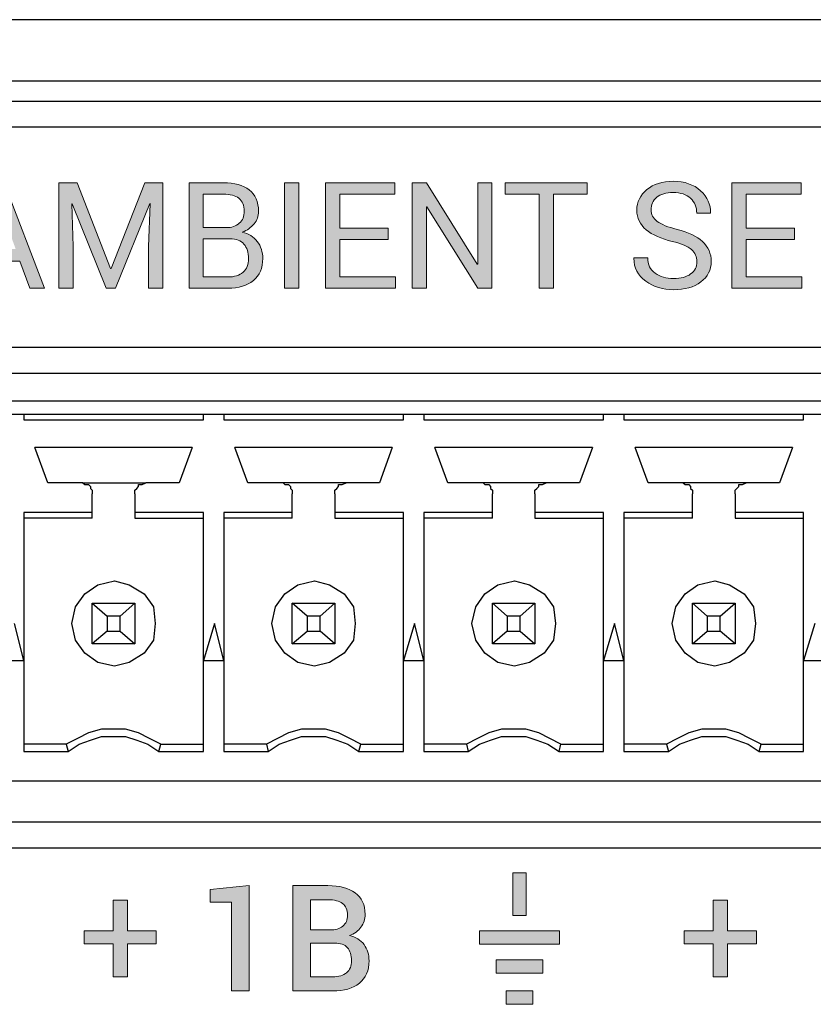
# Model space of a CAD drawing. Units: millimetres. Extents: x -93 to 758, y -76 to 470.
# Drawn here: x 431 to 446, y -17 to 2 of the extents above; entities that cross this region are included whole.
import ezdxf

# ---------------------------------------------------------------- set-up
doc = ezdxf.new("R2010")
doc.units = ezdxf.units.MM
doc.header["$MEASUREMENT"] = 0
doc.layers.add('TITLE', color=7, linetype='Continuous', lineweight=0)

# ---------------------------------------------------------------- blocks, each defined once
blk = doc.blocks.new('Block_1')
at = {"layer": 'TITLE', "true_color": 0x333333, "transparency": 33554687}
h = blk.add_hatch(color=250, dxfattribs=at)
h.dxf.hatch_style = 2
edge = h.paths.add_edge_path()
edge.add_spline(control_points=[(431.045, -2.359), (431.045, -2.359), (430.205, -2.359), (430.205, -2.359), (430.205, -2.359), (430.015, -2.876), (430.015, -2.876), (430.015, -2.876), (429.738, -2.876), (429.738, -2.876), (429.738, -2.876), (430.514, -0.869), (430.514, -0.869), (430.514, -0.869), (430.746, -0.869), (430.746, -0.869), (430.746, -0.869), (431.51, -2.876), (431.51, -2.876), (431.51, -2.876), (431.233, -2.876), (431.233, -2.876), (431.233, -2.876), (431.045, -2.359), (431.045, -2.359)], knot_values=[0, 0, 0, 0, 1, 1, 1, 2, 2, 2, 3, 3, 3, 4, 4, 4, 5, 5, 5, 6, 6, 6, 7, 7, 7, 8, 8, 8, 8], degree=3, periodic=0)
edge = h.paths.add_edge_path()
edge.add_spline(control_points=[(430.289, -2.131), (430.289, -2.131), (430.964, -2.131), (430.964, -2.131), (430.964, -2.131), (430.633, -1.218), (430.633, -1.218), (430.633, -1.218), (430.625, -1.218), (430.625, -1.218), (430.625, -1.218), (430.289, -2.131), (430.289, -2.131)], knot_values=[0, 0, 0, 0, 1, 1, 1, 2, 2, 2, 3, 3, 3, 4, 4, 4, 4], degree=3, periodic=0)
edge.add_line((430.289, -2.131), (430.289, -2.131))
h = blk.add_hatch(color=250, dxfattribs=at)
h.dxf.hatch_style = 2
h.paths.add_polyline_path([(432.133, -0.869), (432.772, -2.499), (432.78, -2.499), (433.42, -0.869), (433.767, -0.869), (433.767, -2.876), (433.496, -2.876), (433.496, -2.082), (433.523, -1.266), (433.516, -1.265), (432.866, -2.876), (432.685, -2.876), (432.038, -1.269), (432.031, -1.27), (432.057, -2.082), (432.057, -2.876), (431.785, -2.876), (431.785, -0.869)])
h = blk.add_hatch(color=250, dxfattribs=at)
h.dxf.hatch_style = 2
edge = h.paths.add_edge_path()
edge.add_spline(control_points=[(434.265, -2.876), (434.265, -2.876), (434.265, -0.869), (434.265, -0.869), (434.265, -0.869), (434.919, -0.869), (434.919, -0.869), (435.129, -0.869), (435.293, -0.914), (435.411, -1.005), (435.53, -1.095), (435.589, -1.231), (435.589, -1.412), (435.589, -1.501), (435.56, -1.581), (435.503, -1.651), (435.446, -1.721), (435.372, -1.773), (435.279, -1.808), (435.4, -1.833), (435.495, -1.893), (435.565, -1.985), (435.634, -2.078), (435.669, -2.186), (435.669, -2.309), (435.669, -2.493), (435.609, -2.633), (435.49, -2.73), (435.371, -2.827), (435.21, -2.876), (435.006, -2.876), (435.006, -2.876), (434.265, -2.876), (434.265, -2.876)], knot_values=[0, 0, 0, 0, 1, 1, 1, 2, 2, 2, 3, 3, 3, 4, 4, 4, 5, 5, 5, 6, 6, 6, 7, 7, 7, 8, 8, 8, 9, 9, 9, 10, 10, 10, 11, 11, 11, 11], degree=3, periodic=0)
edge = h.paths.add_edge_path()
edge.add_spline(control_points=[(434.536, -1.722), (434.536, -1.722), (434.976, -1.722), (434.976, -1.722), (435.077, -1.722), (435.159, -1.694), (435.222, -1.639), (435.286, -1.583), (435.317, -1.506), (435.317, -1.407), (435.317, -1.298), (435.283, -1.217), (435.215, -1.163), (435.146, -1.11), (435.048, -1.083), (434.919, -1.083), (434.919, -1.083), (434.536, -1.083), (434.536, -1.083), (434.536, -1.083), (434.536, -1.722), (434.536, -1.722)], knot_values=[0, 0, 0, 0, 1, 1, 1, 2, 2, 2, 3, 3, 3, 4, 4, 4, 5, 5, 5, 6, 6, 6, 7, 7, 7, 7], degree=3, periodic=0)
edge.add_line((434.536, -1.722), (434.536, -1.722))
edge = h.paths.add_edge_path()
edge.add_spline(control_points=[(434.536, -1.936), (434.536, -1.936), (434.536, -2.662), (434.536, -2.662), (434.536, -2.662), (435.006, -2.662), (435.006, -2.662), (435.129, -2.662), (435.225, -2.632), (435.294, -2.571), (435.363, -2.51), (435.397, -2.424), (435.397, -2.312), (435.397, -2.195), (435.369, -2.103), (435.311, -2.036), (435.254, -1.969), (435.165, -1.936), (435.046, -1.936), (435.046, -1.936), (434.536, -1.936), (434.536, -1.936)], knot_values=[0, 0, 0, 0, 1, 1, 1, 2, 2, 2, 3, 3, 3, 4, 4, 4, 5, 5, 5, 6, 6, 6, 7, 7, 7, 7], degree=3, periodic=0)
edge.add_line((434.536, -1.936), (434.536, -1.936))
h = blk.add_hatch(color=250, dxfattribs=at)
h.dxf.hatch_style = 2
h.paths.add_polyline_path([(436.355, -2.876), (436.082, -2.876), (436.082, -0.869), (436.355, -0.869)])
h = blk.add_hatch(color=250, dxfattribs=at)
h.dxf.hatch_style = 2
h.paths.add_polyline_path([(438.057, -1.945), (437.138, -1.945), (437.138, -2.662), (438.198, -2.662), (438.198, -2.876), (436.866, -2.876), (436.866, -0.869), (438.182, -0.869), (438.182, -1.083), (437.138, -1.083), (437.138, -1.732), (438.057, -1.732)])
h = blk.add_hatch(color=250, dxfattribs=at)
h.dxf.hatch_style = 2
h.paths.add_polyline_path([(440.033, -2.876), (439.762, -2.876), (438.796, -1.324), (438.787, -1.327), (438.787, -2.876), (438.516, -2.876), (438.516, -0.869), (438.787, -0.869), (439.753, -2.418), (439.762, -2.415), (439.762, -0.869), (440.033, -0.869)])
h = blk.add_hatch(color=250, dxfattribs=at)
h.dxf.hatch_style = 2
h.paths.add_polyline_path([(441.848, -1.083), (441.203, -1.083), (441.203, -2.876), (440.932, -2.876), (440.932, -1.083), (440.288, -1.083), (440.288, -0.869), (441.848, -0.869)])
h = blk.add_hatch(color=250, dxfattribs=at)
h.dxf.hatch_style = 2
edge = h.paths.add_edge_path()
edge.add_spline(control_points=[(443.937, -2.37), (443.937, -2.279), (443.903, -2.202), (443.834, -2.141), (443.765, -2.079), (443.643, -2.027), (443.467, -1.985), (443.255, -1.935), (443.089, -1.86), (442.97, -1.761), (442.851, -1.663), (442.792, -1.539), (442.792, -1.39), (442.792, -1.233), (442.856, -1.103), (442.984, -0.998), (443.112, -0.893), (443.278, -0.84), (443.482, -0.84), (443.702, -0.84), (443.877, -0.9), (444.007, -1.021), (444.137, -1.141), (444.199, -1.281), (444.195, -1.44), (444.195, -1.44), (444.192, -1.448), (444.192, -1.448), (444.192, -1.448), (443.933, -1.448), (443.933, -1.448), (443.933, -1.33), (443.894, -1.235), (443.816, -1.163), (443.739, -1.09), (443.627, -1.054), (443.482, -1.054), (443.347, -1.054), (443.244, -1.084), (443.172, -1.145), (443.099, -1.206), (443.063, -1.286), (443.063, -1.385), (443.063, -1.472), (443.102, -1.545), (443.18, -1.603), (443.259, -1.661), (443.385, -1.712), (443.561, -1.757), (443.772, -1.809), (443.933, -1.886), (444.043, -1.988), (444.153, -2.09), (444.209, -2.216), (444.209, -2.367), (444.209, -2.529), (444.142, -2.659), (444.01, -2.757), (443.878, -2.855), (443.705, -2.904), (443.492, -2.904), (443.292, -2.904), (443.115, -2.85), (442.961, -2.741), (442.807, -2.632), (442.732, -2.487), (442.737, -2.305), (442.737, -2.305), (442.74, -2.297), (442.74, -2.297), (442.74, -2.297), (442.999, -2.297), (442.999, -2.297), (442.999, -2.425), (443.046, -2.523), (443.141, -2.59), (443.235, -2.657), (443.352, -2.691), (443.492, -2.691), (443.629, -2.691), (443.737, -2.662), (443.817, -2.605), (443.897, -2.547), (443.937, -2.469), (443.937, -2.37)], knot_values=[0, 0, 0, 0, 1, 1, 1, 2, 2, 2, 3, 3, 3, 4, 4, 4, 5, 5, 5, 6, 6, 6, 7, 7, 7, 8, 8, 8, 9, 9, 9, 10, 10, 10, 11, 11, 11, 12, 12, 12, 13, 13, 13, 14, 14, 14, 15, 15, 15, 16, 16, 16, 17, 17, 17, 18, 18, 18, 19, 19, 19, 20, 20, 20, 21, 21, 21, 22, 22, 22, 23, 23, 23, 24, 24, 24, 25, 25, 25, 26, 26, 26, 27, 27, 27, 28, 28, 28, 28], degree=3, periodic=0)
h = blk.add_hatch(color=250, dxfattribs=at)
h.dxf.hatch_style = 2
h.paths.add_polyline_path([(445.795, -1.945), (444.875, -1.945), (444.875, -2.662), (445.935, -2.662), (445.935, -2.876), (444.604, -2.876), (444.604, -0.869), (445.92, -0.869), (445.92, -1.083), (444.875, -1.083), (444.875, -1.732), (445.795, -1.732)])
h = blk.add_hatch(color=250, dxfattribs=at)
h.dxf.hatch_style = 2
h.paths.add_polyline_path([(440.432, -14.825), (440.432, -14.011), (440.686, -14.011), (440.686, -14.825)])
h = blk.add_hatch(color=250, dxfattribs=at)
h.dxf.hatch_style = 2
h.paths.add_polyline_path([(435.409, -16.259), (435.074, -16.259), (435.074, -14.571), (434.666, -14.571), (434.666, -14.325), (435.409, -14.253)])
h = blk.add_hatch(color=250, dxfattribs=at)
h.dxf.hatch_style = 2
edge = h.paths.add_edge_path()
edge.add_spline(control_points=[(436.242, -16.259), (436.242, -16.259), (436.242, -14.253), (436.242, -14.253), (436.242, -14.253), (436.909, -14.253), (436.909, -14.253), (437.132, -14.253), (437.305, -14.299), (437.43, -14.39), (437.555, -14.481), (437.618, -14.618), (437.618, -14.8), (437.618, -14.891), (437.591, -14.972), (437.539, -15.044), (437.487, -15.116), (437.414, -15.169), (437.321, -15.204), (437.441, -15.23), (437.533, -15.288), (437.597, -15.376), (437.661, -15.464), (437.693, -15.567), (437.693, -15.683), (437.693, -15.872), (437.632, -16.015), (437.509, -16.113), (437.385, -16.21), (437.216, -16.259), (436.999, -16.259), (436.999, -16.259), (436.242, -16.259), (436.242, -16.259)], knot_values=[0, 0, 0, 0, 1, 1, 1, 2, 2, 2, 3, 3, 3, 4, 4, 4, 5, 5, 5, 6, 6, 6, 7, 7, 7, 8, 8, 8, 9, 9, 9, 10, 10, 10, 11, 11, 11, 11], degree=3, periodic=0)
edge = h.paths.add_edge_path()
edge.add_spline(control_points=[(436.577, -15.098), (436.577, -15.098), (436.946, -15.098), (436.946, -15.098), (437.05, -15.098), (437.132, -15.073), (437.192, -15.024), (437.253, -14.975), (437.283, -14.905), (437.283, -14.815), (437.283, -14.716), (437.251, -14.642), (437.188, -14.594), (437.124, -14.546), (437.031, -14.522), (436.909, -14.522), (436.909, -14.522), (436.577, -14.522), (436.577, -14.522), (436.577, -14.522), (436.577, -15.098), (436.577, -15.098)], knot_values=[0, 0, 0, 0, 1, 1, 1, 2, 2, 2, 3, 3, 3, 4, 4, 4, 5, 5, 5, 6, 6, 6, 7, 7, 7, 7], degree=3, periodic=0)
edge.add_line((436.577, -15.098), (436.577, -15.098))
edge = h.paths.add_edge_path()
edge.add_spline(control_points=[(436.577, -15.347), (436.577, -15.347), (436.577, -15.991), (436.577, -15.991), (436.577, -15.991), (436.999, -15.991), (436.999, -15.991), (437.115, -15.991), (437.204, -15.964), (437.266, -15.911), (437.329, -15.859), (437.36, -15.783), (437.36, -15.683), (437.36, -15.576), (437.334, -15.494), (437.281, -15.435), (437.229, -15.376), (437.147, -15.347), (437.036, -15.347), (437.036, -15.347), (436.577, -15.347), (436.577, -15.347)], knot_values=[0, 0, 0, 0, 1, 1, 1, 2, 2, 2, 3, 3, 3, 4, 4, 4, 5, 5, 5, 6, 6, 6, 7, 7, 7, 7], degree=3, periodic=0)
edge.add_line((436.577, -15.347), (436.577, -15.347))
h = blk.add_hatch(color=250, dxfattribs=at)
h.dxf.hatch_style = 2
h.paths.add_polyline_path([(433.09, -15.115), (433.64, -15.115), (433.64, -15.36), (433.09, -15.36), (433.09, -15.993), (432.819, -15.993), (432.819, -15.36), (432.265, -15.36), (432.265, -15.115), (432.819, -15.115), (432.819, -14.532), (433.09, -14.532)])
h = blk.add_hatch(color=250, dxfattribs=at)
h.dxf.hatch_style = 2
h.paths.add_polyline_path([(444.52, -15.115), (445.07, -15.115), (445.07, -15.36), (444.52, -15.36), (444.52, -15.993), (444.249, -15.993), (444.249, -15.36), (443.695, -15.36), (443.695, -15.115), (444.249, -15.115), (444.249, -14.532), (444.52, -14.532)])
h = blk.add_hatch(color=250, dxfattribs=at)
h.dxf.hatch_style = 2
h.paths.add_polyline_path([(441.32, -15.368), (439.796, -15.368), (439.796, -15.114), (441.32, -15.114)])
h = blk.add_hatch(color=250, dxfattribs=at)
h.dxf.hatch_style = 2
h.paths.add_polyline_path([(441.003, -15.922), (440.114, -15.922), (440.114, -15.668), (441.003, -15.668)])
h = blk.add_hatch(color=250, dxfattribs=at)
h.dxf.hatch_style = 2
h.paths.add_polyline_path([(440.813, -16.513), (440.305, -16.513), (440.305, -16.259), (440.813, -16.259)])
at = {"layer": 'TITLE', "color": 250, "lineweight": 25, "true_color": 0x333333}
for p, q in [((616.783, 2.238), (410.408, 2.238)), ((410.408, 1.074), (616.783, 1.074)), ((410.726, 0.686), (616.466, 0.686)), ((616.466, 0.192), (410.726, 0.192)), ((467.17, -4.006), (417.64, -4.006)), ((466.676, -4.5), (418.028, -4.5)), ((465.9, -5.029), (418.804, -5.029)), ((430.728, -5.276), (431.116, -5.276)), ((431.116, -5.276), (431.116, -5.382)), ((431.116, -5.276), (434.538, -5.276)), ((431.116, -5.382), (434.538, -5.382)), ((434.538, -5.382), (434.538, -5.276)), ((434.538, -5.276), (434.926, -5.276)), ((434.926, -5.276), (434.926, -5.382)), ((434.926, -5.276), (438.348, -5.276)), ((434.926, -5.382), (438.348, -5.382)), ((438.348, -5.382), (438.348, -5.276)), ((438.348, -5.276), (438.736, -5.276)), ((438.736, -5.276), (438.736, -5.382)), ((438.736, -5.276), (442.158, -5.276)), ((438.736, -5.382), (442.158, -5.382)), ((442.158, -5.382), (442.158, -5.276)), ((442.158, -5.276), (442.546, -5.276)), ((442.546, -5.276), (442.546, -5.382)), ((442.546, -5.276), (445.968, -5.276)), ((442.546, -5.382), (445.968, -5.382)), ((445.968, -5.382), (445.968, -5.276)), ((445.968, -5.276), (446.356, -5.276)), ((434.326, -5.911), (431.328, -5.911)), ((431.575, -6.581), (431.328, -5.911)), ((434.326, -5.911), (434.079, -6.581)), ((438.136, -5.911), (435.138, -5.911)), ((435.385, -6.581), (435.138, -5.911)), ((438.136, -5.911), (437.889, -6.581)), ((441.946, -5.911), (438.948, -5.911)), ((439.195, -6.581), (438.948, -5.911)), ((441.946, -5.911), (441.699, -6.581)), ((445.756, -5.911), (442.758, -5.911)), ((443.005, -6.581), (442.758, -5.911)), ((445.756, -5.911), (445.509, -6.581)), ((432.245, -6.581), (431.575, -6.581)), ((432.245, -6.581), (433.444, -6.581)), ((434.079, -6.581), (433.444, -6.581)), ((436.055, -6.581), (435.385, -6.581)), ((437.254, -6.581), (436.055, -6.581)), ((437.889, -6.581), (437.254, -6.581)), ((439.865, -6.581), (439.195, -6.581)), ((441.064, -6.581), (439.865, -6.581)), ((441.699, -6.581), (441.064, -6.581)), ((443.675, -6.581), (443.005, -6.581)), ((444.874, -6.581), (443.675, -6.581)), ((445.509, -6.581), (444.874, -6.581)), ((432.421, -7.146), (432.421, -6.793)), ((433.233, -6.793), (433.233, -7.146)), ((436.231, -7.146), (436.231, -6.793)), ((437.043, -6.793), (437.043, -7.146)), ((440.041, -7.146), (440.041, -6.793)), ((440.853, -6.793), (440.853, -7.146)), ((443.851, -7.146), (443.851, -6.793)), ((444.663, -6.793), (444.663, -7.146)), ((432.421, -7.146), (431.116, -7.146)), ((431.116, -7.146), (431.116, -11.697)), ((432.421, -7.252), (431.116, -7.252)), ((432.421, -7.252), (432.421, -7.146)), ((434.538, -7.146), (433.233, -7.146)), ((433.233, -7.146), (433.233, -7.252)), ((433.233, -7.252), (434.538, -7.252)), ((434.538, -11.697), (434.538, -7.146)), ((436.231, -7.146), (434.926, -7.146)), ((434.926, -7.146), (434.926, -11.697)), ((436.231, -7.252), (434.926, -7.252)), ((436.231, -7.252), (436.231, -7.146)), ((438.348, -7.146), (437.043, -7.146)), ((437.043, -7.146), (437.043, -7.252)), ((437.043, -7.252), (438.348, -7.252)), ((438.348, -11.697), (438.348, -7.146)), ((440.041, -7.146), (438.736, -7.146)), ((438.736, -7.146), (438.736, -11.697)), ((440.041, -7.252), (438.736, -7.252)), ((440.041, -7.252), (440.041, -7.146)), ((442.158, -7.146), (440.853, -7.146)), ((440.853, -7.146), (440.853, -7.252)), ((440.853, -7.252), (442.158, -7.252)), ((442.158, -11.697), (442.158, -7.146)), ((443.851, -7.146), (442.546, -7.146)), ((442.546, -7.146), (442.546, -11.697)), ((443.851, -7.252), (442.546, -7.252)), ((443.851, -7.252), (443.851, -7.146)), ((445.968, -7.146), (444.663, -7.146)), ((444.663, -7.146), (444.663, -7.252)), ((444.663, -7.252), (445.968, -7.252)), ((445.968, -11.697), (445.968, -7.146)), ((432.421, -8.874), (432.704, -9.121)), ((432.421, -8.874), (433.233, -8.874)), ((432.421, -9.651), (432.421, -8.874)), ((433.233, -8.874), (432.951, -9.121)), ((433.233, -8.874), (433.233, -9.651)), ((436.231, -9.651), (436.231, -8.874)), ((436.514, -9.121), (436.231, -8.874)), ((436.231, -8.874), (437.043, -8.874)), ((436.76, -9.121), (437.043, -8.874)), ((437.043, -8.874), (437.043, -9.651)), ((440.041, -9.651), (440.041, -8.874)), ((440.041, -8.874), (440.324, -9.121)), ((440.041, -8.874), (440.853, -8.874)), ((440.853, -8.874), (440.571, -9.121)), ((440.853, -8.874), (440.853, -9.651)), ((444.134, -9.121), (443.851, -8.874)), ((443.851, -8.874), (444.663, -8.874)), ((443.851, -9.651), (443.851, -8.874)), ((444.381, -9.121), (444.663, -8.874)), ((444.663, -8.874), (444.663, -9.651)), ((432.704, -9.121), (432.704, -9.404)), ((432.951, -9.121), (432.704, -9.121)), ((432.951, -9.404), (432.951, -9.121)), ((436.514, -9.121), (436.514, -9.404)), ((436.76, -9.121), (436.514, -9.121)), ((436.76, -9.404), (436.76, -9.121)), ((440.324, -9.121), (440.324, -9.404)), ((440.571, -9.121), (440.324, -9.121)), ((440.571, -9.404), (440.571, -9.121)), ((444.381, -9.121), (444.134, -9.121)), ((444.134, -9.121), (444.134, -9.404)), ((444.381, -9.404), (444.381, -9.121)), ((431.116, -9.968), (430.94, -9.263)), ((434.75, -9.263), (434.538, -9.968)), ((434.926, -9.968), (434.75, -9.263)), ((438.56, -9.263), (438.348, -9.968)), ((438.736, -9.968), (438.56, -9.263)), ((442.37, -9.263), (442.158, -9.968)), ((442.546, -9.968), (442.37, -9.263)), ((446.18, -9.263), (445.968, -9.968)), ((432.704, -9.404), (432.421, -9.651)), ((432.704, -9.404), (432.951, -9.404)), ((432.951, -9.404), (433.233, -9.651)), ((436.231, -9.651), (436.514, -9.404)), ((436.514, -9.404), (436.76, -9.404)), ((437.043, -9.651), (436.76, -9.404)), ((440.324, -9.404), (440.041, -9.651)), ((440.324, -9.404), (440.571, -9.404)), ((440.571, -9.404), (440.853, -9.651)), ((443.851, -9.651), (444.134, -9.404)), ((444.134, -9.404), (444.381, -9.404)), ((444.663, -9.651), (444.381, -9.404)), ((433.233, -9.651), (432.421, -9.651)), ((437.043, -9.651), (436.231, -9.651)), ((440.853, -9.651), (440.041, -9.651)), ((444.663, -9.651), (443.851, -9.651)), ((430.728, -9.968), (431.116, -9.968)), ((434.538, -9.968), (434.926, -9.968)), ((438.348, -9.968), (438.736, -9.968)), ((442.158, -9.968), (442.546, -9.968)), ((445.968, -9.968), (446.356, -9.968)), ((431.927, -11.556), (431.116, -11.556)), ((431.927, -11.556), (431.963, -11.697)), ((433.691, -11.697), (433.727, -11.556)), ((433.727, -11.556), (434.538, -11.556)), ((435.737, -11.556), (434.926, -11.556)), ((435.737, -11.556), (435.773, -11.697)), ((437.501, -11.697), (437.537, -11.556)), ((437.537, -11.556), (438.348, -11.556)), ((439.547, -11.556), (438.736, -11.556)), ((439.547, -11.556), (439.583, -11.697)), ((441.311, -11.697), (441.347, -11.556)), ((441.347, -11.556), (442.158, -11.556)), ((443.357, -11.556), (442.546, -11.556)), ((443.357, -11.556), (443.393, -11.697)), ((445.121, -11.697), (445.157, -11.556)), ((445.157, -11.556), (445.968, -11.556)), ((431.116, -11.697), (431.963, -11.697)), ((433.691, -11.697), (434.538, -11.697)), ((434.926, -11.697), (435.773, -11.697)), ((437.501, -11.697), (438.348, -11.697)), ((438.736, -11.697), (439.583, -11.697)), ((441.311, -11.697), (442.158, -11.697)), ((442.546, -11.697), (443.393, -11.697)), ((445.121, -11.697), (445.968, -11.697)), ((465.9, -12.261), (418.804, -12.261)), ((418.028, -13.037), (466.676, -13.037)), ((417.534, -13.531), (467.17, -13.531))]:
    blk.add_line(p, q, dxfattribs=at)
at = {"layer": 'TITLE', "color": 250, "lineweight": 0, "true_color": 0x333333}
for points in [[(431.045, -2.359), (430.205, -2.359), (430.015, -2.876), (429.738, -2.876), (430.514, -0.869), (430.746, -0.869), (431.51, -2.876), (431.233, -2.876)], [(432.133, -0.869), (432.772, -2.499), (432.78, -2.499), (433.42, -0.869), (433.767, -0.869), (433.767, -2.876), (433.496, -2.876), (433.496, -2.082), (433.523, -1.266), (433.516, -1.265), (432.866, -2.876), (432.685, -2.876), (432.038, -1.269), (432.031, -1.27), (432.057, -2.082), (432.057, -2.876), (431.785, -2.876), (431.785, -0.869)], [(436.355, -2.876), (436.082, -2.876), (436.082, -0.869), (436.355, -0.869)], [(438.057, -1.945), (437.138, -1.945), (437.138, -2.662), (438.198, -2.662), (438.198, -2.876), (436.866, -2.876), (436.866, -0.869), (438.182, -0.869), (438.182, -1.083), (437.138, -1.083), (437.138, -1.732), (438.057, -1.732)], [(440.033, -2.876), (439.762, -2.876), (438.796, -1.324), (438.787, -1.327), (438.787, -2.876), (438.516, -2.876), (438.516, -0.869), (438.787, -0.869), (439.753, -2.418), (439.762, -2.415), (439.762, -0.869), (440.033, -0.869)], [(441.848, -1.083), (441.203, -1.083), (441.203, -2.876), (440.932, -2.876), (440.932, -1.083), (440.288, -1.083), (440.288, -0.869), (441.848, -0.869)], [(445.795, -1.945), (444.875, -1.945), (444.875, -2.662), (445.935, -2.662), (445.935, -2.876), (444.604, -2.876), (444.604, -0.869), (445.92, -0.869), (445.92, -1.083), (444.875, -1.083), (444.875, -1.732), (445.795, -1.732)], [(440.432, -14.825), (440.432, -14.011), (440.686, -14.011), (440.686, -14.825)], [(435.409, -16.259), (435.074, -16.259), (435.074, -14.571), (434.666, -14.571), (434.666, -14.325), (435.409, -14.253)], [(433.09, -15.115), (433.64, -15.115), (433.64, -15.36), (433.09, -15.36), (433.09, -15.993), (432.819, -15.993), (432.819, -15.36), (432.265, -15.36), (432.265, -15.115), (432.819, -15.115), (432.819, -14.532), (433.09, -14.532)], [(444.52, -15.115), (445.07, -15.115), (445.07, -15.36), (444.52, -15.36), (444.52, -15.993), (444.249, -15.993), (444.249, -15.36), (443.695, -15.36), (443.695, -15.115), (444.249, -15.115), (444.249, -14.532), (444.52, -14.532)], [(441.32, -15.368), (439.796, -15.368), (439.796, -15.114), (441.32, -15.114)], [(441.003, -15.922), (440.114, -15.922), (440.114, -15.668), (441.003, -15.668)], [(440.813, -16.513), (440.305, -16.513), (440.305, -16.259), (440.813, -16.259)]]:
    blk.add_lwpolyline(points, close=True, dxfattribs=at)
at = {"layer": 'TITLE'}
for points in [[(432.133, -0.869), (432.772, -2.499), (432.78, -2.499), (433.42, -0.869), (433.767, -0.869), (433.767, -2.876), (433.496, -2.876), (433.496, -2.082), (433.523, -1.266), (433.516, -1.265), (432.866, -2.876), (432.685, -2.876), (432.038, -1.269), (432.031, -1.27), (432.057, -2.082), (432.057, -2.876), (431.785, -2.876), (431.785, -0.869)], [(436.355, -2.876), (436.082, -2.876), (436.082, -0.869), (436.355, -0.869)], [(438.057, -1.945), (437.138, -1.945), (437.138, -2.662), (438.198, -2.662), (438.198, -2.876), (436.866, -2.876), (436.866, -0.869), (438.182, -0.869), (438.182, -1.083), (437.138, -1.083), (437.138, -1.732), (438.057, -1.732)], [(440.033, -2.876), (439.762, -2.876), (438.796, -1.324), (438.787, -1.327), (438.787, -2.876), (438.516, -2.876), (438.516, -0.869), (438.787, -0.869), (439.753, -2.418), (439.762, -2.415), (439.762, -0.869), (440.033, -0.869)], [(441.848, -1.083), (441.203, -1.083), (441.203, -2.876), (440.932, -2.876), (440.932, -1.083), (440.288, -1.083), (440.288, -0.869), (441.848, -0.869)], [(445.795, -1.945), (444.875, -1.945), (444.875, -2.662), (445.935, -2.662), (445.935, -2.876), (444.604, -2.876), (444.604, -0.869), (445.92, -0.869), (445.92, -1.083), (444.875, -1.083), (444.875, -1.732), (445.795, -1.732)], [(440.432, -14.825), (440.432, -14.011), (440.686, -14.011), (440.686, -14.825)], [(435.409, -16.259), (435.074, -16.259), (435.074, -14.571), (434.666, -14.571), (434.666, -14.325), (435.409, -14.253)], [(433.09, -15.115), (433.64, -15.115), (433.64, -15.36), (433.09, -15.36), (433.09, -15.993), (432.819, -15.993), (432.819, -15.36), (432.265, -15.36), (432.265, -15.115), (432.819, -15.115), (432.819, -14.532), (433.09, -14.532)], [(444.52, -15.115), (445.07, -15.115), (445.07, -15.36), (444.52, -15.36), (444.52, -15.993), (444.249, -15.993), (444.249, -15.36), (443.695, -15.36), (443.695, -15.115), (444.249, -15.115), (444.249, -14.532), (444.52, -14.532)], [(441.32, -15.368), (439.796, -15.368), (439.796, -15.114), (441.32, -15.114)], [(441.003, -15.922), (440.114, -15.922), (440.114, -15.668), (441.003, -15.668)], [(440.813, -16.513), (440.305, -16.513), (440.305, -16.259), (440.813, -16.259)]]:
    blk.add_lwpolyline(points, close=True, dxfattribs=at)
at = {"layer": 'TITLE', "color": 250, "lineweight": 25, "true_color": 0x333333}
for points in [[(432.245, -6.581), (432.28, -6.617), (432.316, -6.617), (432.351, -6.617), (432.386, -6.652), (432.386, -6.687), (432.421, -6.723), (432.421, -6.758), (432.421, -6.793)], [(433.233, -6.793), (433.233, -6.758), (433.233, -6.723), (433.268, -6.687), (433.303, -6.652), (433.303, -6.617), (433.339, -6.617), (433.374, -6.617), (433.444, -6.581)], [(436.055, -6.581), (436.09, -6.617), (436.126, -6.617), (436.161, -6.617), (436.196, -6.652), (436.196, -6.687), (436.231, -6.723), (436.231, -6.758), (436.231, -6.793)], [(437.043, -6.793), (437.043, -6.758), (437.043, -6.723), (437.078, -6.687), (437.113, -6.652), (437.113, -6.617), (437.149, -6.617), (437.184, -6.617), (437.254, -6.581)], [(439.865, -6.581), (439.9, -6.617), (439.935, -6.617), (439.971, -6.617), (440.006, -6.652), (440.006, -6.687), (440.041, -6.723), (440.041, -6.758), (440.041, -6.793)], [(440.853, -6.793), (440.853, -6.758), (440.853, -6.723), (440.888, -6.687), (440.923, -6.652), (440.923, -6.617), (440.959, -6.617), (440.994, -6.617), (441.064, -6.581)], [(443.675, -6.581), (443.71, -6.617), (443.746, -6.617), (443.781, -6.617), (443.816, -6.652), (443.816, -6.687), (443.851, -6.723), (443.851, -6.758), (443.851, -6.793)], [(444.663, -6.793), (444.663, -6.758), (444.663, -6.723), (444.698, -6.687), (444.733, -6.652), (444.733, -6.617), (444.769, -6.617), (444.804, -6.617), (444.874, -6.581)], [(433.727, -11.556), (433.515, -11.45), (433.303, -11.344), (433.056, -11.273), (432.845, -11.273), (432.598, -11.273), (432.351, -11.344), (432.139, -11.45), (431.927, -11.556)], [(431.963, -11.697), (432.174, -11.556), (432.386, -11.485), (432.598, -11.415), (432.845, -11.415), (433.056, -11.415), (433.268, -11.485), (433.48, -11.556), (433.691, -11.697)], [(437.537, -11.556), (437.325, -11.45), (437.113, -11.344), (436.866, -11.273), (436.655, -11.273), (436.408, -11.273), (436.161, -11.344), (435.949, -11.45), (435.737, -11.556)], [(435.773, -11.697), (435.984, -11.556), (436.196, -11.485), (436.408, -11.415), (436.655, -11.415), (436.866, -11.415), (437.078, -11.485), (437.29, -11.556), (437.501, -11.697)], [(441.347, -11.556), (441.135, -11.45), (440.923, -11.344), (440.676, -11.273), (440.465, -11.273), (440.218, -11.273), (439.971, -11.344), (439.759, -11.45), (439.547, -11.556)], [(439.583, -11.697), (439.794, -11.556), (440.006, -11.485), (440.218, -11.415), (440.465, -11.415), (440.676, -11.415), (440.888, -11.485), (441.1, -11.556), (441.311, -11.697)], [(445.157, -11.556), (444.945, -11.45), (444.733, -11.344), (444.486, -11.273), (444.275, -11.273), (444.028, -11.273), (443.781, -11.344), (443.569, -11.45), (443.357, -11.556)], [(443.393, -11.697), (443.604, -11.556), (443.816, -11.485), (444.028, -11.415), (444.275, -11.415), (444.486, -11.415), (444.698, -11.485), (444.91, -11.556), (445.121, -11.697)]]:
    blk.add_lwpolyline(points, dxfattribs=at)
for points in [[(433.621, -9.263), (433.585, -9.58), (433.409, -9.827), (433.127, -10.003), (432.845, -10.074), (432.527, -10.003), (432.28, -9.827), (432.104, -9.58), (432.033, -9.263), (432.104, -8.945), (432.28, -8.698), (432.527, -8.522), (432.845, -8.451), (433.127, -8.522), (433.409, -8.698), (433.585, -8.945)], [(437.431, -9.263), (437.396, -9.58), (437.219, -9.827), (436.937, -10.003), (436.655, -10.074), (436.337, -10.003), (436.09, -9.827), (435.914, -9.58), (435.843, -9.263), (435.914, -8.945), (436.09, -8.698), (436.337, -8.522), (436.655, -8.451), (436.937, -8.522), (437.219, -8.698), (437.396, -8.945)], [(441.241, -9.263), (441.206, -9.58), (441.029, -9.827), (440.747, -10.003), (440.465, -10.074), (440.147, -10.003), (439.9, -9.827), (439.724, -9.58), (439.653, -9.263), (439.724, -8.945), (439.9, -8.698), (440.147, -8.522), (440.465, -8.451), (440.747, -8.522), (441.029, -8.698), (441.206, -8.945)], [(445.051, -9.263), (445.016, -9.58), (444.839, -9.827), (444.557, -10.003), (444.275, -10.074), (443.957, -10.003), (443.71, -9.827), (443.534, -9.58), (443.463, -9.263), (443.534, -8.945), (443.71, -8.698), (443.957, -8.522), (444.275, -8.451), (444.557, -8.522), (444.839, -8.698), (445.016, -8.945)]]:
    blk.add_lwpolyline(points, close=True, dxfattribs=at)
at = {"layer": 'TITLE'}
for points, knots in [([(431.045, -2.359), (431.045, -2.359), (430.205, -2.359), (430.205, -2.359), (430.205, -2.359), (430.015, -2.876), (430.015, -2.876), (430.015, -2.876), (429.738, -2.876), (429.738, -2.876), (429.738, -2.876), (430.514, -0.869), (430.514, -0.869), (430.514, -0.869), (430.746, -0.869), (430.746, -0.869), (430.746, -0.869), (431.51, -2.876), (431.51, -2.876), (431.51, -2.876), (431.233, -2.876), (431.233, -2.876), (431.233, -2.876), (431.045, -2.359), (431.045, -2.359)], [0, 0, 0, 0, 1, 1, 1, 2, 2, 2, 3, 3, 3, 4, 4, 4, 5, 5, 5, 6, 6, 6, 7, 7, 7, 8, 8, 8, 8]), ([(434.265, -2.876), (434.265, -2.876), (434.265, -0.869), (434.265, -0.869), (434.265, -0.869), (434.919, -0.869), (434.919, -0.869), (435.129, -0.869), (435.293, -0.914), (435.411, -1.005), (435.53, -1.095), (435.589, -1.231), (435.589, -1.412), (435.589, -1.501), (435.56, -1.581), (435.503, -1.651), (435.446, -1.721), (435.372, -1.773), (435.279, -1.808), (435.4, -1.833), (435.495, -1.893), (435.565, -1.985), (435.634, -2.078), (435.669, -2.186), (435.669, -2.309), (435.669, -2.493), (435.609, -2.633), (435.49, -2.73), (435.371, -2.827), (435.21, -2.876), (435.006, -2.876), (435.006, -2.876), (434.265, -2.876), (434.265, -2.876)], [0, 0, 0, 0, 1, 1, 1, 2, 2, 2, 3, 3, 3, 4, 4, 4, 5, 5, 5, 6, 6, 6, 7, 7, 7, 8, 8, 8, 9, 9, 9, 10, 10, 10, 11, 11, 11, 11]), ([(443.937, -2.37), (443.937, -2.279), (443.903, -2.202), (443.834, -2.141), (443.765, -2.079), (443.643, -2.027), (443.467, -1.985), (443.255, -1.935), (443.089, -1.86), (442.97, -1.761), (442.851, -1.663), (442.792, -1.539), (442.792, -1.39), (442.792, -1.233), (442.856, -1.103), (442.984, -0.998), (443.112, -0.893), (443.278, -0.84), (443.482, -0.84), (443.702, -0.84), (443.877, -0.9), (444.007, -1.021), (444.137, -1.141), (444.199, -1.281), (444.195, -1.44), (444.195, -1.44), (444.192, -1.448), (444.192, -1.448), (444.192, -1.448), (443.933, -1.448), (443.933, -1.448), (443.933, -1.33), (443.894, -1.235), (443.816, -1.163), (443.739, -1.09), (443.627, -1.054), (443.482, -1.054), (443.347, -1.054), (443.244, -1.084), (443.172, -1.145), (443.099, -1.206), (443.063, -1.286), (443.063, -1.385), (443.063, -1.472), (443.102, -1.545), (443.18, -1.603), (443.259, -1.661), (443.385, -1.712), (443.561, -1.757), (443.772, -1.809), (443.933, -1.886), (444.043, -1.988), (444.153, -2.09), (444.209, -2.216), (444.209, -2.367), (444.209, -2.529), (444.142, -2.659), (444.01, -2.757), (443.878, -2.855), (443.705, -2.904), (443.492, -2.904), (443.292, -2.904), (443.115, -2.85), (442.961, -2.741), (442.807, -2.632), (442.732, -2.487), (442.737, -2.305), (442.737, -2.305), (442.74, -2.297), (442.74, -2.297), (442.74, -2.297), (442.999, -2.297), (442.999, -2.297), (442.999, -2.425), (443.046, -2.523), (443.141, -2.59), (443.235, -2.657), (443.352, -2.691), (443.492, -2.691), (443.629, -2.691), (443.737, -2.662), (443.817, -2.605), (443.897, -2.547), (443.937, -2.469), (443.937, -2.37)], [0, 0, 0, 0, 1, 1, 1, 2, 2, 2, 3, 3, 3, 4, 4, 4, 5, 5, 5, 6, 6, 6, 7, 7, 7, 8, 8, 8, 9, 9, 9, 10, 10, 10, 11, 11, 11, 12, 12, 12, 13, 13, 13, 14, 14, 14, 15, 15, 15, 16, 16, 16, 17, 17, 17, 18, 18, 18, 19, 19, 19, 20, 20, 20, 21, 21, 21, 22, 22, 22, 23, 23, 23, 24, 24, 24, 25, 25, 25, 26, 26, 26, 27, 27, 27, 28, 28, 28, 28]), ([(434.536, -1.722), (434.536, -1.722), (434.976, -1.722), (434.976, -1.722), (435.077, -1.722), (435.159, -1.694), (435.222, -1.639), (435.286, -1.583), (435.317, -1.506), (435.317, -1.407), (435.317, -1.298), (435.283, -1.217), (435.215, -1.163), (435.146, -1.11), (435.048, -1.083), (434.919, -1.083), (434.919, -1.083), (434.536, -1.083), (434.536, -1.083), (434.536, -1.083), (434.536, -1.722), (434.536, -1.722)], [0, 0, 0, 0, 1, 1, 1, 2, 2, 2, 3, 3, 3, 4, 4, 4, 5, 5, 5, 6, 6, 6, 7, 7, 7, 7]), ([(434.536, -1.936), (434.536, -1.936), (434.536, -2.662), (434.536, -2.662), (434.536, -2.662), (435.006, -2.662), (435.006, -2.662), (435.129, -2.662), (435.225, -2.632), (435.294, -2.571), (435.363, -2.51), (435.397, -2.424), (435.397, -2.312), (435.397, -2.195), (435.369, -2.103), (435.311, -2.036), (435.254, -1.969), (435.165, -1.936), (435.046, -1.936), (435.046, -1.936), (434.536, -1.936), (434.536, -1.936)], [0, 0, 0, 0, 1, 1, 1, 2, 2, 2, 3, 3, 3, 4, 4, 4, 5, 5, 5, 6, 6, 6, 7, 7, 7, 7]), ([(436.242, -16.259), (436.242, -16.259), (436.242, -14.253), (436.242, -14.253), (436.242, -14.253), (436.909, -14.253), (436.909, -14.253), (437.132, -14.253), (437.305, -14.299), (437.43, -14.39), (437.555, -14.481), (437.618, -14.618), (437.618, -14.8), (437.618, -14.891), (437.591, -14.972), (437.539, -15.044), (437.487, -15.116), (437.414, -15.169), (437.321, -15.204), (437.441, -15.23), (437.533, -15.288), (437.597, -15.376), (437.661, -15.464), (437.693, -15.567), (437.693, -15.683), (437.693, -15.872), (437.632, -16.015), (437.509, -16.113), (437.385, -16.21), (437.216, -16.259), (436.999, -16.259), (436.999, -16.259), (436.242, -16.259), (436.242, -16.259)], [0, 0, 0, 0, 1, 1, 1, 2, 2, 2, 3, 3, 3, 4, 4, 4, 5, 5, 5, 6, 6, 6, 7, 7, 7, 8, 8, 8, 9, 9, 9, 10, 10, 10, 11, 11, 11, 11]), ([(436.577, -15.098), (436.577, -15.098), (436.946, -15.098), (436.946, -15.098), (437.05, -15.098), (437.132, -15.073), (437.192, -15.024), (437.253, -14.975), (437.283, -14.905), (437.283, -14.815), (437.283, -14.716), (437.251, -14.642), (437.188, -14.594), (437.124, -14.546), (437.031, -14.522), (436.909, -14.522), (436.909, -14.522), (436.577, -14.522), (436.577, -14.522), (436.577, -14.522), (436.577, -15.098), (436.577, -15.098)], [0, 0, 0, 0, 1, 1, 1, 2, 2, 2, 3, 3, 3, 4, 4, 4, 5, 5, 5, 6, 6, 6, 7, 7, 7, 7]), ([(436.577, -15.347), (436.577, -15.347), (436.577, -15.991), (436.577, -15.991), (436.577, -15.991), (436.999, -15.991), (436.999, -15.991), (437.115, -15.991), (437.204, -15.964), (437.266, -15.911), (437.329, -15.859), (437.36, -15.783), (437.36, -15.683), (437.36, -15.576), (437.334, -15.494), (437.281, -15.435), (437.229, -15.376), (437.147, -15.347), (437.036, -15.347), (437.036, -15.347), (436.577, -15.347), (436.577, -15.347)], [0, 0, 0, 0, 1, 1, 1, 2, 2, 2, 3, 3, 3, 4, 4, 4, 5, 5, 5, 6, 6, 6, 7, 7, 7, 7])]:
    blk.add_open_spline(points, degree=3, knots=knots, dxfattribs=at)
at = {"layer": 'TITLE', "color": 250, "lineweight": 0, "true_color": 0x333333}
for points, knots in [([(434.265, -2.876), (434.265, -2.876), (434.265, -0.869), (434.265, -0.869), (434.265, -0.869), (434.919, -0.869), (434.919, -0.869), (435.129, -0.869), (435.293, -0.914), (435.411, -1.005), (435.53, -1.095), (435.589, -1.231), (435.589, -1.412), (435.589, -1.501), (435.56, -1.581), (435.503, -1.651), (435.446, -1.721), (435.372, -1.773), (435.279, -1.808), (435.4, -1.833), (435.495, -1.893), (435.565, -1.985), (435.634, -2.078), (435.669, -2.186), (435.669, -2.309), (435.669, -2.493), (435.609, -2.633), (435.49, -2.73), (435.371, -2.827), (435.21, -2.876), (435.006, -2.876), (435.006, -2.876), (434.265, -2.876), (434.265, -2.876)], [0, 0, 0, 0, 1, 1, 1, 2, 2, 2, 3, 3, 3, 4, 4, 4, 5, 5, 5, 6, 6, 6, 7, 7, 7, 8, 8, 8, 9, 9, 9, 10, 10, 10, 11, 11, 11, 11]), ([(443.937, -2.37), (443.937, -2.279), (443.903, -2.202), (443.834, -2.141), (443.765, -2.079), (443.643, -2.027), (443.467, -1.985), (443.255, -1.935), (443.089, -1.86), (442.97, -1.761), (442.851, -1.663), (442.792, -1.539), (442.792, -1.39), (442.792, -1.233), (442.856, -1.103), (442.984, -0.998), (443.112, -0.893), (443.278, -0.84), (443.482, -0.84), (443.702, -0.84), (443.877, -0.9), (444.007, -1.021), (444.137, -1.141), (444.199, -1.281), (444.195, -1.44), (444.195, -1.44), (444.192, -1.448), (444.192, -1.448), (444.192, -1.448), (443.933, -1.448), (443.933, -1.448), (443.933, -1.33), (443.894, -1.235), (443.816, -1.163), (443.739, -1.09), (443.627, -1.054), (443.482, -1.054), (443.347, -1.054), (443.244, -1.084), (443.172, -1.145), (443.099, -1.206), (443.063, -1.286), (443.063, -1.385), (443.063, -1.472), (443.102, -1.545), (443.18, -1.603), (443.259, -1.661), (443.385, -1.712), (443.561, -1.757), (443.772, -1.809), (443.933, -1.886), (444.043, -1.988), (444.153, -2.09), (444.209, -2.216), (444.209, -2.367), (444.209, -2.529), (444.142, -2.659), (444.01, -2.757), (443.878, -2.855), (443.705, -2.904), (443.492, -2.904), (443.292, -2.904), (443.115, -2.85), (442.961, -2.741), (442.807, -2.632), (442.732, -2.487), (442.737, -2.305), (442.737, -2.305), (442.74, -2.297), (442.74, -2.297), (442.74, -2.297), (442.999, -2.297), (442.999, -2.297), (442.999, -2.425), (443.046, -2.523), (443.141, -2.59), (443.235, -2.657), (443.352, -2.691), (443.492, -2.691), (443.629, -2.691), (443.737, -2.662), (443.817, -2.605), (443.897, -2.547), (443.937, -2.469), (443.937, -2.37)], [0, 0, 0, 0, 1, 1, 1, 2, 2, 2, 3, 3, 3, 4, 4, 4, 5, 5, 5, 6, 6, 6, 7, 7, 7, 8, 8, 8, 9, 9, 9, 10, 10, 10, 11, 11, 11, 12, 12, 12, 13, 13, 13, 14, 14, 14, 15, 15, 15, 16, 16, 16, 17, 17, 17, 18, 18, 18, 19, 19, 19, 20, 20, 20, 21, 21, 21, 22, 22, 22, 23, 23, 23, 24, 24, 24, 25, 25, 25, 26, 26, 26, 27, 27, 27, 28, 28, 28, 28]), ([(434.536, -1.722), (434.536, -1.722), (434.976, -1.722), (434.976, -1.722), (435.077, -1.722), (435.159, -1.694), (435.222, -1.639), (435.286, -1.583), (435.317, -1.506), (435.317, -1.407), (435.317, -1.298), (435.283, -1.217), (435.215, -1.163), (435.146, -1.11), (435.048, -1.083), (434.919, -1.083), (434.919, -1.083), (434.536, -1.083), (434.536, -1.083), (434.536, -1.083), (434.536, -1.722), (434.536, -1.722)], [0, 0, 0, 0, 1, 1, 1, 2, 2, 2, 3, 3, 3, 4, 4, 4, 5, 5, 5, 6, 6, 6, 7, 7, 7, 7]), ([(434.536, -1.936), (434.536, -1.936), (434.536, -2.662), (434.536, -2.662), (434.536, -2.662), (435.006, -2.662), (435.006, -2.662), (435.129, -2.662), (435.225, -2.632), (435.294, -2.571), (435.363, -2.51), (435.397, -2.424), (435.397, -2.312), (435.397, -2.195), (435.369, -2.103), (435.311, -2.036), (435.254, -1.969), (435.165, -1.936), (435.046, -1.936), (435.046, -1.936), (434.536, -1.936), (434.536, -1.936)], [0, 0, 0, 0, 1, 1, 1, 2, 2, 2, 3, 3, 3, 4, 4, 4, 5, 5, 5, 6, 6, 6, 7, 7, 7, 7]), ([(436.242, -16.259), (436.242, -16.259), (436.242, -14.253), (436.242, -14.253), (436.242, -14.253), (436.909, -14.253), (436.909, -14.253), (437.132, -14.253), (437.305, -14.299), (437.43, -14.39), (437.555, -14.481), (437.618, -14.618), (437.618, -14.8), (437.618, -14.891), (437.591, -14.972), (437.539, -15.044), (437.487, -15.116), (437.414, -15.169), (437.321, -15.204), (437.441, -15.23), (437.533, -15.288), (437.597, -15.376), (437.661, -15.464), (437.693, -15.567), (437.693, -15.683), (437.693, -15.872), (437.632, -16.015), (437.509, -16.113), (437.385, -16.21), (437.216, -16.259), (436.999, -16.259), (436.999, -16.259), (436.242, -16.259), (436.242, -16.259)], [0, 0, 0, 0, 1, 1, 1, 2, 2, 2, 3, 3, 3, 4, 4, 4, 5, 5, 5, 6, 6, 6, 7, 7, 7, 8, 8, 8, 9, 9, 9, 10, 10, 10, 11, 11, 11, 11]), ([(436.577, -15.098), (436.577, -15.098), (436.946, -15.098), (436.946, -15.098), (437.05, -15.098), (437.132, -15.073), (437.192, -15.024), (437.253, -14.975), (437.283, -14.905), (437.283, -14.815), (437.283, -14.716), (437.251, -14.642), (437.188, -14.594), (437.124, -14.546), (437.031, -14.522), (436.909, -14.522), (436.909, -14.522), (436.577, -14.522), (436.577, -14.522), (436.577, -14.522), (436.577, -15.098), (436.577, -15.098)], [0, 0, 0, 0, 1, 1, 1, 2, 2, 2, 3, 3, 3, 4, 4, 4, 5, 5, 5, 6, 6, 6, 7, 7, 7, 7]), ([(436.577, -15.347), (436.577, -15.347), (436.577, -15.991), (436.577, -15.991), (436.577, -15.991), (436.999, -15.991), (436.999, -15.991), (437.115, -15.991), (437.204, -15.964), (437.266, -15.911), (437.329, -15.859), (437.36, -15.783), (437.36, -15.683), (437.36, -15.576), (437.334, -15.494), (437.281, -15.435), (437.229, -15.376), (437.147, -15.347), (437.036, -15.347), (437.036, -15.347), (436.577, -15.347), (436.577, -15.347)], [0, 0, 0, 0, 1, 1, 1, 2, 2, 2, 3, 3, 3, 4, 4, 4, 5, 5, 5, 6, 6, 6, 7, 7, 7, 7])]:
    blk.add_open_spline(points, degree=3, knots=knots, dxfattribs=at)

msp = doc.modelspace()

# ---------------------------------------------------------------- block references
at = {"layer": 'TITLE'}
msp.add_blockref('Block_1', (0, 0), dxfattribs=at)

doc.saveas('drawing.dxf')
